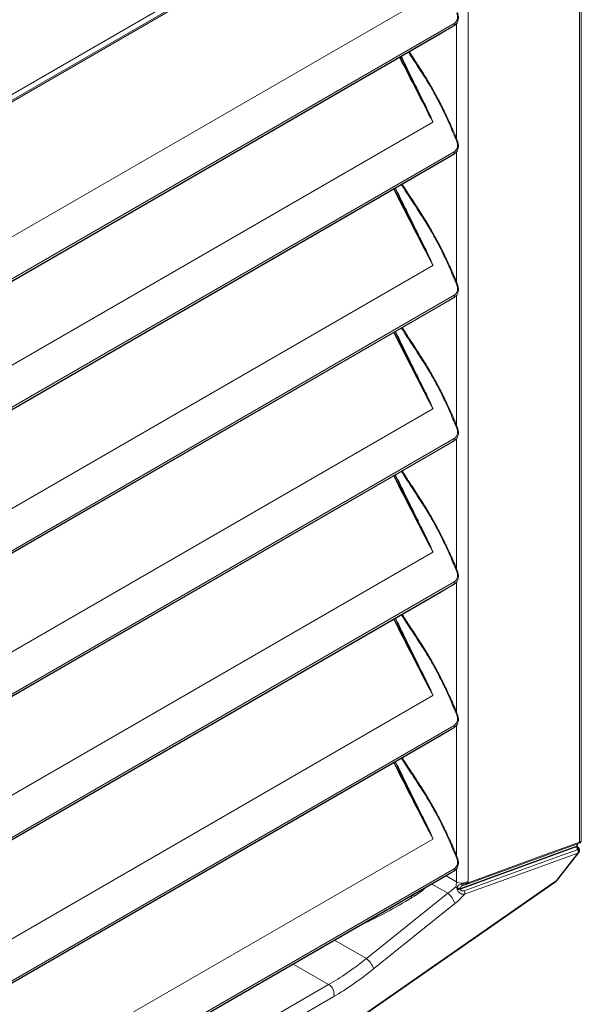
# Model space of a CAD drawing. Units: millimetres. Extents: x 3282 to 3492, y 1807 to 2104.
# Drawn here: x 3412 to 3429, y 2047 to 2077 of the extents above; entities that cross this region are included whole.
import ezdxf

# ---------------------------------------------------------------- set-up
doc = ezdxf.new("R2010")
doc.units = ezdxf.units.MM
doc.layers.add('Греерс', color=7, linetype='Continuous', lineweight=15)

# ---------------------------------------------------------------- blocks, each defined once
blk = doc.blocks.new('ВС-2125_общий')
at = {"layer": 'Греерс', "color": 7, "linetype": 'Continuous', "lineweight": 15}
for p, q in [((22.722, -8.583), (22.722, 31.76)), ((22.785, -8.518), (22.785, 31.908)), ((-13.718, 11.2), (13.291, 26.791)), ((-13.673, 11.444), (13.335, 27.036)), ((18.471, 26.931), (18.471, -10.079)), ((17.115, 23.788), (-16.332, 4.48)), ((17.933, 22.572), (-15.902, 3.04)), ((-15.9, 3.121), (17.935, 22.654)), ((17.389, 22.245), (17.922, 22.565)), ((17.39, 22.246), (17.93, 22.57)), ((17.922, 22.565), (17.936, 22.574)), ((17.93, 22.57), (17.933, 22.572)), ((17.951, 22.583), (17.958, 22.589)), ((-15.523, 3.245), (17.388, 22.244)), ((17.39, 22.246), (-15.521, 3.247)), ((17.115, 18.889), (-16.332, -0.419)), ((17.933, 17.673), (-15.902, -1.86)), ((-15.9, -1.778), (17.935, 17.754)), ((17.389, 17.346), (17.922, 17.666)), ((17.39, 17.347), (17.93, 17.671)), ((17.922, 17.666), (17.936, 17.674)), ((17.93, 17.671), (17.933, 17.673)), ((17.951, 17.684), (17.958, 17.689)), ((-15.523, -1.654), (17.388, 17.345)), ((17.39, 17.347), (-15.521, -1.652)), ((17.115, 13.418), (-16.332, -5.89)), ((17.933, 12.202), (-15.902, -7.33)), ((-15.9, -7.249), (17.935, 12.284)), ((17.389, 11.875), (17.922, 12.195)), ((17.39, 11.876), (17.93, 12.2)), ((17.922, 12.195), (17.936, 12.204)), ((17.93, 12.2), (17.933, 12.202)), ((17.951, 12.213), (17.958, 12.218)), ((-15.523, -7.125), (17.388, 11.874)), ((17.39, 11.876), (-15.521, -7.123)), ((17.115, 7.947), (-16.332, -11.361)), ((-15.9, -12.72), (17.935, 6.813)), ((17.933, 6.731), (-15.902, -12.801)), ((-15.523, -12.596), (17.388, 6.404)), ((17.39, 6.405), (-15.521, -12.594)), ((17.389, 6.404), (17.922, 6.724)), ((17.39, 6.405), (17.93, 6.729)), ((17.922, 6.724), (17.936, 6.733)), ((17.93, 6.729), (17.933, 6.731)), ((17.951, 6.742), (17.958, 6.748)), ((17.115, 2.476), (-16.332, -16.832)), ((17.933, 1.26), (-15.902, -18.272)), ((-15.9, -18.19), (17.935, 1.342)), ((17.389, 0.933), (17.922, 1.254)), ((17.39, 0.935), (17.93, 1.258)), ((17.922, 1.254), (17.936, 1.262)), ((17.93, 1.258), (17.933, 1.26)), ((17.951, 1.272), (17.958, 1.277)), ((-15.523, -18.066), (17.388, 0.933)), ((17.39, 0.935), (-15.521, -18.065)), ((17.115, -2.994), (-16.332, -22.303)), ((-15.9, -23.661), (17.935, -4.129)), ((17.933, -4.21), (-15.902, -23.743)), ((17.389, -4.537), (17.922, -4.217)), ((17.39, -4.536), (17.93, -4.212)), ((17.922, -4.217), (17.936, -4.209)), ((17.93, -4.212), (17.933, -4.21)), ((17.951, -4.199), (17.958, -4.194)), ((-15.523, -23.537), (17.388, -4.538)), ((17.39, -4.536), (-15.521, -23.535)), ((17.115, -8.465), (-16.331, -27.773)), ((18.17, -10.356), (22.607, -8.739)), ((22.653, -9.003), (21.833, -10.053)), ((21.866, -10.04), (22.696, -8.977)), ((22.607, -8.739), (22.61, -8.757)), ((22.61, -8.757), (22.608, -8.758)), ((22.639, -8.761), (22.635, -8.738)), ((22.649, -8.865), (22.64, -8.869)), ((22.651, -8.864), (22.649, -8.865)), ((22.653, -9.003), (22.666, -8.998)), ((22.666, -8.998), (22.669, -8.996)), ((22.676, -8.642), (22.677, -8.642)), ((22.684, -8.832), (22.683, -8.831)), ((17.933, -9.681), (-15.902, -29.214)), ((-15.899, -29.132), (17.935, -9.6)), ((17.389, -10.008), (17.922, -9.688)), ((17.391, -10.007), (17.93, -9.683)), ((17.922, -9.688), (17.936, -9.68)), ((17.93, -9.683), (17.933, -9.681)), ((17.951, -9.67), (17.958, -9.665)), ((-15.523, -29.008), (17.388, -10.009)), ((17.391, -10.007), (-15.52, -29.006)), ((13.559, -15.824), (21.822, -10.081)), ((21.833, -10.053), (13.582, -15.788)), ((18.038, -10.329), (18.045, -10.366)), ((18.044, -10.332), (18.038, -10.329)), ((18.045, -10.366), (18.052, -10.389)), ((18.17, -10.356), (18.171, -10.341)), ((18.17, -10.377), (18.17, -10.356)), ((18.423, -10.193), (18.424, -10.193)), ((17.686, -10.535), (14.583, -13.027)), ((16.326, -10.696), (16.412, -10.644)), ((14.857, -13.418), (17.96, -10.926)), ((13.141, -14.021), (-13.868, -29.612)), ((-13.673, -30.067), (13.335, -14.475))]:
    blk.add_line(p, q, dxfattribs=at)
at = {"layer": 'Греерс', "color": 8, "linetype": 'Continuous', "lineweight": 15}
for p, q in [((13.783, 27.016), (-14.182, 10.873)), ((17.955, 22.592), (17.933, 22.572)), ((18.022, 18.263), (18.022, 22.658)), ((17.388, 22.244), (17.39, 22.246)), ((17.39, 22.246), (17.389, 22.245)), ((17.955, 17.693), (17.933, 17.673)), ((18.022, 12.792), (18.022, 17.758)), ((17.388, 17.345), (17.39, 17.347)), ((17.39, 17.347), (17.389, 17.346)), ((17.955, 12.222), (17.933, 12.202)), ((18.022, 7.321), (18.022, 12.288)), ((17.388, 11.874), (17.39, 11.876)), ((17.39, 11.876), (17.389, 11.875)), ((18.022, 1.851), (18.022, 6.817)), ((17.388, 6.404), (17.39, 6.405)), ((17.39, 6.405), (17.389, 6.404)), ((17.955, 6.751), (17.933, 6.731)), ((17.955, 1.28), (17.933, 1.26)), ((18.022, -3.62), (18.022, 1.346)), ((17.388, 0.933), (17.39, 0.935)), ((17.39, 0.935), (17.389, 0.933)), ((18.022, -9.09), (18.022, -4.125)), ((17.955, -4.19), (17.933, -4.21)), ((17.388, -4.538), (17.39, -4.536)), ((17.39, -4.536), (17.389, -4.537)), ((17.956, -9.661), (17.933, -9.681)), ((18.022, -10.095), (18.022, -9.596)), ((17.388, -10.009), (17.391, -10.007)), ((17.391, -10.007), (17.389, -10.008)), ((18.022, -10.095), (17.625, -9.866)), ((17.081, -10.186), (17.686, -10.535)), ((16.326, -10.696), (16.287, -10.644)), ((16.412, -10.644), (16.374, -10.594)), ((14.583, -13.027), (13.371, -12.327)), ((11.789, -13.241), (13.141, -14.021))]:
    blk.add_line(p, q, dxfattribs=at)
at = {"layer": 'Греерс', "color": 7, "linetype": 'Continuous', "lineweight": 15, "flags": 128}
for points in [[(22.722, -8.583), (22.439, -8.686), (21.307, -9.099), (18.469, -10.134)], [(22.608, -8.758), (22.445, -8.817), (21.784, -9.058), (19.142, -10.022), (18.17, -10.377)], [(22.64, -8.869), (22.521, -8.911), (22.049, -9.083), (20.16, -9.769), (18.314, -10.439)], [(18.325, -10.569), (18.608, -10.467), (19.743, -10.056), (22.653, -9.003)], [(18.424, -10.193), (19.048, -9.965), (22.677, -8.642)]]:
    blk.add_lwpolyline(points, dxfattribs=at)
at = {"layer": 'Греерс', "color": 8, "linetype": 'Continuous', "lineweight": 15, "flags": 128}
blk.add_lwpolyline([(22.642, -8.767), (22.672, -8.794), (22.684, -8.832), (22.684, -8.832), (22.684, -8.832)], dxfattribs=at)
at = {"layer": 'Греерс', "color": 7, "linetype": 'Continuous', "lineweight": 15}
for centre, radius, start, end in [((17.879, 22.614), 0.0684, 321.7337, 34.9354), ((17.343, 22.322), 0.09, 299.9973, 300.9689), ((16.839, 19.516), 0.0676, 280.4807, 298.6505), ((17.879, 17.715), 0.0684, 321.7337, 34.9354), ((17.343, 17.423), 0.09, 299.9973, 300.9689), ((16.839, 14.046), 0.0676, 280.4807, 298.6505), ((17.879, 12.244), 0.0684, 321.7337, 34.9354), ((17.343, 11.952), 0.09, 299.9973, 300.9689), ((16.839, 8.575), 0.0675, 280.4525, 298.6541), ((17.879, 6.774), 0.0684, 321.7349, 34.9343), ((17.343, 6.481), 0.09, 299.9973, 300.9689), ((16.839, 3.104), 0.0678, 280.5069, 298.6244), ((17.879, 1.303), 0.0684, 321.7337, 34.9354), ((17.343, 1.011), 0.09, 299.9973, 300.9689), ((16.839, -2.367), 0.0676, 280.4716, 298.6351), ((17.879, -4.168), 0.0684, 321.7337, 34.9354), ((17.343, -4.46), 0.09, 299.9973, 300.9689), ((16.839, -7.837), 0.0678, 280.5117, 298.6195), ((22.687, -8.523), 0.0965, 333.4589, 357.6739), ((22.784, -8.752), 0.176, 181.9142, 219.8144), ((22.786, -8.751), 0.176, 181.9117, 219.7579), ((22.554, -8.945), 0.115, 329.7172, 41.7626), ((22.572, -8.942), 0.109, 329.6437, 45.2699), ((22.576, -8.942), 0.108, 329.6052, 45.9678), ((17.879, -9.639), 0.0684, 321.7337, 34.9354), ((17.343, -9.931), 0.09, 299.9973, 300.9689), ((18.232, -9.697), 0.45, 242.1484, 302.0031), ((18.083, -10.019), 0.348, 263.8223, 284.4903), ((18.08, -10.071), 0.319, 264.9703, 286.4656), ((18.226, -10.511), 0.114, 329.5886, 39.385), ((17.118, -11.226), 0.894, 19.5704, 50.5333), ((14.015, -13.717), 0.894, 19.57, 50.5336), ((12.933, -14.379), 0.414, 346.5062, 59.874)]:
    blk.add_arc(centre, radius, start, end, dxfattribs=at)
at = {"layer": 'Греерс', "color": 8, "linetype": 'Continuous', "lineweight": 15}
for centre, radius, start, end in [((17.999, 18.246), 0.0953, 288.9624, 309.2058), ((17.999, 12.775), 0.0953, 288.9624, 309.2058), ((17.999, 7.304), 0.095, 288.9293, 309.2316), ((17.999, 1.834), 0.0953, 288.9669, 309.194), ((17.999, -3.637), 0.0953, 288.9669, 309.194), ((22.649, -8.574), 0.0736, 292.5886, 352.6555), ((22.739, -8.732), 0.133, 146.4331, 183.0821), ((17.999, -9.108), 0.0953, 288.9664, 309.1942), ((18.396, -10.125), 0.0736, 292.5789, 352.6661)]:
    blk.add_arc(centre, radius, start, end, dxfattribs=at)
for centre, major_axis, ratio, start_param, end_param in [((18.559, 26.524), (-31.293, 61.617), 0.068904, 1.619729, 1.659941), ((18.603, 26.546), (-31.268, 61.574), 0.069371, 1.619752, 1.651018), ((18.559, 21.053), (-31.293, 61.617), 0.068904, 1.612549, 1.659941), ((18.603, 21.076), (-31.268, 61.574), 0.069371, 1.612568, 1.651018), ((18.559, 15.582), (-31.293, 61.617), 0.068904, 1.612549, 1.659941), ((18.603, 15.605), (-31.268, 61.574), 0.069371, 1.612568, 1.651018), ((18.559, 10.111), (-31.293, 61.617), 0.068904, 1.612549, 1.659941), ((18.603, 10.134), (-31.268, 61.574), 0.069371, 1.612568, 1.651018), ((18.559, 4.64), (-31.293, 61.617), 0.068904, 1.612549, 1.659941), ((18.603, 4.663), (-31.268, 61.574), 0.069371, 1.612568, 1.651018), ((18.559, -0.83), (-31.293, 61.617), 0.068904, 1.612549, 1.659941), ((18.604, -0.808), (-31.268, 61.574), 0.069371, 1.612568, 1.651018), ((21.639, -9.843), (-0.185, 0.237), 0.262198, 3.127387, 3.463266), ((21.639, -9.843), (0.226, -0.198), 0.307215, 5.956698, 6.300302), ((19.82, -2.527), (9.622, 9.525), 0.311409, 3.848979, 4.059024)]:
    blk.add_ellipse(centre, major_axis=major_axis, ratio=ratio, start_param=start_param, end_param=end_param, dxfattribs=at)
at = {"layer": 'Греерс', "color": 7, "linetype": 'Continuous', "lineweight": 15}
for centre, major_axis, ratio, start_param, end_param in [((22.51, -8.724), (0.125, -0.014), 0.049564, 5.606908, 6.298223), ((17.739, -10.34), (0.186, 0.469), 0.453153, 4.984743, 5.431107), ((17.976, -10.447), (0.332, 0.731), 0.501041, 5.3659, 5.448942), ((17.78, -10.364), (0.427, 0.33), 0.153132, 4.373649, 5.114109), ((17.975, -10.574), (0.59, 0.58), 0.30668, 4.395754, 5.022399), ((14.76, -10.873), (3.746, 3.59), 0.290579, 4.011251, 4.395223), ((14.955, -11.083), (3.909, 3.841), 0.30668, 4.011782, 4.395754)]:
    blk.add_ellipse(centre, major_axis=major_axis, ratio=ratio, start_param=start_param, end_param=end_param, dxfattribs=at)
for points, knots in [([(17.935, 22.654), (17.959, 22.671), (18.006, 22.707), (18.049, 22.794), (18.066, 22.896), (18.055, 22.987), (18.036, 23.038), (18.03, 23.055)], [0, 0, 0, 0, 0.219752, 0.439498, 0.66122, 0.887157, 1, 1, 1, 1]), ([(17.956, 22.592), (17.97, 22.602), (18.011, 22.63), (18.058, 22.703), (18.092, 22.801), (18.099, 22.909), (18.087, 23.003), (18.064, 23.054), (18.056, 23.07)], [0, 0, 0, 0, 0.109155, 0.301618, 0.497092, 0.69742, 0.901969, 1, 1, 1, 1]), ([(17.895, 22.55), (17.912, 22.558), (17.938, 22.57), (17.957, 22.591), (17.963, 22.597)], [0, 0, 0, 0, 0.698158, 1, 1, 1, 1]), ([(17.93, 22.57), (17.93, 22.57), (17.937, 22.574), (17.944, 22.579), (17.95, 22.584)], [0, 0, 0, 0, 0.0349725, 1, 1, 1, 1]), ([(17.265, 19.869), (17.2, 19.99), (17.053, 20.263), (16.809, 20.669), (16.522, 21.11), (16.327, 21.409), (16.221, 21.571)], [0, 0, 0, 0, 0.2047944, 0.4609144, 0.707685, 1, 1, 1, 1]), ([(16.851, 19.45), (16.741, 19.67), (16.519, 20.111), (16.204, 20.751), (15.997, 21.174), (15.895, 21.383)], [0, 0, 0, 0, 0.335231, 0.671207, 1, 1, 1, 1]), ([(18.06, 18.173), (18.053, 18.19), (17.969, 18.391), (17.814, 18.754), (17.576, 19.266), (17.396, 19.632), (17.285, 19.832), (17.265, 19.869)], [0, 0, 0, 0, 0.029879, 0.348407, 0.631874, 0.933237, 1, 1, 1, 1]), ([(17.116, 18.89), (17.116, 18.89), (17.116, 18.891), (17.116, 18.891), (17.116, 18.891), (17.116, 18.892), (17.116, 18.895), (17.112, 18.908), (17.089, 18.962), (17.003, 19.146), (16.917, 19.318), (16.851, 19.45)], [0, 0, 0, 0, 0.00045, 0.000717, 0.001589, 0.002037, 0.004891, 0.015613, 0.069357, 0.286612, 1, 1, 1, 1]), ([(16.871, 19.457), (16.936, 19.325), (17.019, 19.152), (17.098, 18.964), (17.117, 18.908), (17.118, 18.894), (17.118, 18.891), (17.117, 18.89), (17.117, 18.889), (17.116, 18.889), (17.115, 18.889), (17.115, 18.889)], [0, 0, 0, 0, 0.706741, 0.923122, 0.977661, 0.989347, 0.992959, 0.995047, 0.996746, 0.998435, 1, 1, 1, 1]), ([(17.115, 18.889), (17.115, 18.889), (17.116, 18.889), (17.116, 18.89), (17.116, 18.89), (17.116, 18.89)], [0, 0, 0, 0, 0.56438, 0.800785, 1, 1, 1, 1]), ([(17.935, 17.754), (17.959, 17.772), (18.006, 17.807), (18.049, 17.895), (18.066, 17.997), (18.055, 18.088), (18.036, 18.139), (18.03, 18.156)], [0, 0, 0, 0, 0.219752, 0.439498, 0.66122, 0.887157, 1, 1, 1, 1]), ([(17.956, 17.692), (17.97, 17.703), (18.011, 17.731), (18.058, 17.804), (18.092, 17.901), (18.099, 18.01), (18.087, 18.104), (18.064, 18.155), (18.056, 18.171)], [0, 0, 0, 0, 0.109155, 0.301618, 0.497093, 0.697424, 0.901969, 1, 1, 1, 1]), ([(17.895, 17.651), (17.912, 17.659), (17.938, 17.671), (17.957, 17.692), (17.963, 17.698)], [0, 0, 0, 0, 0.698158, 1, 1, 1, 1]), ([(17.93, 17.671), (17.93, 17.671), (17.937, 17.675), (17.944, 17.68), (17.95, 17.685)], [0, 0, 0, 0, 0.0349725, 1, 1, 1, 1]), ([(16.851, 13.979), (16.741, 14.199), (16.519, 14.64), (16.2, 15.288), (15.922, 15.857), (15.745, 16.216), (15.676, 16.357)], [0, 0, 0, 0, 0.27199, 0.544584, 0.820455, 1, 1, 1, 1]), ([(18.03, 12.685), (17.934, 12.914), (17.741, 13.371), (17.427, 14.047), (17.157, 14.553), (16.836, 15.093), (16.445, 15.693), (16.095, 16.228), (15.911, 16.509)], [0, 0, 0, 0, 0.168492, 0.33701, 0.504954, 0.557404, 0.767334, 1, 1, 1, 1]), ([(17.265, 14.398), (17.2, 14.519), (17.053, 14.792), (16.809, 15.198), (16.52, 15.642), (16.233, 16.08), (16.038, 16.384), (15.949, 16.522)], [0, 0, 0, 0, 0.163475, 0.36792, 0.564902, 0.801795, 1, 1, 1, 1]), ([(18.06, 12.702), (18.053, 12.719), (17.969, 12.92), (17.814, 13.283), (17.576, 13.795), (17.396, 14.161), (17.285, 14.362), (17.265, 14.398)], [0, 0, 0, 0, 0.029879, 0.348407, 0.631874, 0.933237, 1, 1, 1, 1]), ([(17.116, 13.42), (17.116, 13.42), (17.116, 13.42), (17.116, 13.42), (17.116, 13.42), (17.116, 13.421), (17.116, 13.424), (17.112, 13.437), (17.089, 13.491), (17.003, 13.675), (16.917, 13.847), (16.851, 13.979)], [0, 0, 0, 0, 0.00045, 0.000717, 0.001589, 0.002037, 0.004891, 0.015613, 0.069357, 0.286612, 1, 1, 1, 1]), ([(16.871, 13.986), (16.936, 13.854), (17.019, 13.681), (17.098, 13.493), (17.117, 13.438), (17.118, 13.423), (17.118, 13.42), (17.117, 13.419), (17.117, 13.418), (17.116, 13.418), (17.115, 13.418), (17.115, 13.418)], [0, 0, 0, 0, 0.706741, 0.923123, 0.977662, 0.989344, 0.992959, 0.995047, 0.996746, 0.998435, 1, 1, 1, 1]), ([(17.115, 13.418), (17.115, 13.418), (17.116, 13.419), (17.116, 13.419), (17.116, 13.419), (17.116, 13.42)], [0, 0, 0, 0, 0.56438, 0.800785, 1, 1, 1, 1]), ([(17.935, 12.284), (17.959, 12.301), (18.006, 12.336), (18.049, 12.424), (18.066, 12.526), (18.055, 12.617), (18.036, 12.668), (18.03, 12.685)], [0, 0, 0, 0, 0.219753, 0.439501, 0.66122, 0.887157, 1, 1, 1, 1]), ([(17.956, 12.221), (17.97, 12.232), (18.011, 12.26), (18.058, 12.333), (18.092, 12.431), (18.099, 12.539), (18.087, 12.633), (18.064, 12.684), (18.056, 12.7)], [0, 0, 0, 0, 0.109157, 0.301618, 0.497089, 0.697424, 0.901973, 1, 1, 1, 1]), ([(17.895, 12.18), (17.912, 12.188), (17.938, 12.2), (17.957, 12.221), (17.963, 12.227)], [0, 0, 0, 0, 0.698145, 1, 1, 1, 1]), ([(17.93, 12.2), (17.93, 12.2), (17.937, 12.204), (17.944, 12.209), (17.95, 12.214)], [0, 0, 0, 0, 0.0349725, 1, 1, 1, 1]), ([(18.03, 7.214), (17.934, 7.443), (17.741, 7.901), (17.427, 8.577), (17.157, 9.082), (16.836, 9.622), (16.445, 10.223), (16.095, 10.757), (15.911, 11.038)], [0, 0, 0, 0, 0.168492, 0.33701, 0.504954, 0.557403, 0.767334, 1, 1, 1, 1]), ([(17.265, 8.927), (17.2, 9.048), (17.053, 9.322), (16.809, 9.727), (16.52, 10.171), (16.233, 10.609), (16.038, 10.913), (15.949, 11.052)], [0, 0, 0, 0, 0.163476, 0.36792, 0.564902, 0.801796, 1, 1, 1, 1]), ([(16.851, 8.508), (16.741, 8.728), (16.519, 9.169), (16.2, 9.817), (15.922, 10.386), (15.745, 10.745), (15.676, 10.886)], [0, 0, 0, 0, 0.27199, 0.544584, 0.820456, 1, 1, 1, 1]), ([(18.06, 7.231), (18.053, 7.248), (17.969, 7.449), (17.814, 7.812), (17.576, 8.324), (17.396, 8.69), (17.285, 8.891), (17.265, 8.927)], [0, 0, 0, 0, 0.029878, 0.348409, 0.631873, 0.933237, 1, 1, 1, 1]), ([(17.116, 7.949), (17.116, 7.949), (17.116, 7.949), (17.116, 7.949), (17.116, 7.949), (17.116, 7.95), (17.116, 7.953), (17.112, 7.966), (17.089, 8.02), (17.003, 8.204), (16.917, 8.376), (16.851, 8.508)], [0, 0, 0, 0, 0.0004492, 0.000716, 0.0015855, 0.0020366, 0.004891, 0.0156089, 0.0693527, 0.2866149, 1, 1, 1, 1]), ([(16.871, 8.515), (16.936, 8.383), (17.019, 8.21), (17.098, 8.023), (17.117, 7.967), (17.118, 7.953), (17.118, 7.949), (17.117, 7.948), (17.117, 7.947), (17.116, 7.947), (17.115, 7.947), (17.115, 7.947)], [0, 0, 0, 0, 0.706736, 0.923121, 0.977661, 0.989346, 0.992957, 0.995047, 0.996746, 0.998435, 1, 1, 1, 1]), ([(17.115, 7.947), (17.115, 7.947), (17.116, 7.948), (17.116, 7.948), (17.116, 7.949), (17.116, 7.949)], [0, 0, 0, 0, 0.5635909, 0.7997354, 1, 1, 1, 1]), ([(17.935, 6.813), (17.959, 6.83), (18.006, 6.866), (18.049, 6.953), (18.066, 7.055), (18.055, 7.146), (18.036, 7.197), (18.03, 7.214)], [0, 0, 0, 0, 0.21975, 0.439497, 0.661221, 0.887152, 1, 1, 1, 1]), ([(17.956, 6.751), (17.97, 6.761), (18.011, 6.789), (18.058, 6.862), (18.092, 6.96), (18.099, 7.069), (18.087, 7.162), (18.064, 7.213), (18.056, 7.229)], [0, 0, 0, 0, 0.109155, 0.301615, 0.497093, 0.697424, 0.901973, 1, 1, 1, 1]), ([(17.895, 6.709), (17.912, 6.718), (17.938, 6.729), (17.957, 6.75), (17.963, 6.756)], [0, 0, 0, 0, 0.698157, 1, 1, 1, 1]), ([(17.93, 6.729), (17.93, 6.729), (17.937, 6.733), (17.944, 6.738), (17.95, 6.743)], [0, 0, 0, 0, 0.035, 1, 1, 1, 1]), ([(16.851, 3.037), (16.741, 3.258), (16.519, 3.698), (16.2, 4.346), (15.922, 4.915), (15.745, 5.274), (15.676, 5.415)], [0, 0, 0, 0, 0.27199, 0.544584, 0.820455, 1, 1, 1, 1]), ([(18.03, 1.744), (17.934, 1.972), (17.741, 2.43), (17.427, 3.106), (17.157, 3.612), (16.836, 4.152), (16.445, 4.752), (16.095, 5.287), (15.911, 5.568)], [0, 0, 0, 0, 0.168492, 0.33701, 0.504955, 0.557404, 0.767334, 1, 1, 1, 1]), ([(17.265, 3.456), (17.2, 3.578), (17.053, 3.851), (16.809, 4.256), (16.52, 4.701), (16.233, 5.138), (16.038, 5.442), (15.949, 5.581)], [0, 0, 0, 0, 0.1634757, 0.3679201, 0.5649035, 0.8017959, 1, 1, 1, 1]), ([(18.06, 1.76), (18.053, 1.777), (17.969, 1.978), (17.814, 2.341), (17.576, 2.853), (17.396, 3.219), (17.285, 3.42), (17.265, 3.456)], [0, 0, 0, 0, 0.029878, 0.348407, 0.631874, 0.933236, 1, 1, 1, 1]), ([(17.116, 2.478), (17.116, 2.478), (17.116, 2.478), (17.116, 2.478), (17.116, 2.479), (17.116, 2.479), (17.116, 2.482), (17.112, 2.496), (17.089, 2.549), (17.003, 2.734), (16.917, 2.906), (16.851, 3.037)], [0, 0, 0, 0, 0.000449, 0.000716, 0.00159, 0.002041, 0.004889, 0.015614, 0.069358, 0.286614, 1, 1, 1, 1]), ([(16.871, 3.045), (16.936, 2.912), (17.019, 2.74), (17.098, 2.552), (17.117, 2.496), (17.118, 2.482), (17.118, 2.478), (17.117, 2.477), (17.117, 2.477), (17.116, 2.476), (17.115, 2.476), (17.115, 2.476)], [0, 0, 0, 0, 0.706742, 0.92312, 0.977659, 0.989345, 0.99296, 0.995047, 0.996746, 0.998435, 1, 1, 1, 1]), ([(17.115, 2.476), (17.115, 2.477), (17.116, 2.477), (17.116, 2.478), (17.116, 2.478), (17.116, 2.478)], [0, 0, 0, 0, 0.5643068, 0.8007513, 1, 1, 1, 1]), ([(17.935, 1.342), (17.959, 1.36), (18.006, 1.395), (18.049, 1.483), (18.066, 1.585), (18.055, 1.675), (18.036, 1.727), (18.03, 1.744)], [0, 0, 0, 0, 0.219753, 0.439501, 0.661219, 0.887152, 1, 1, 1, 1]), ([(17.956, 1.28), (17.97, 1.29), (18.011, 1.319), (18.058, 1.391), (18.092, 1.489), (18.099, 1.598), (18.087, 1.691), (18.064, 1.742), (18.056, 1.758)], [0, 0, 0, 0, 0.109157, 0.301619, 0.497091, 0.697423, 0.901973, 1, 1, 1, 1]), ([(17.895, 1.239), (17.912, 1.247), (17.938, 1.258), (17.957, 1.279), (17.963, 1.285)], [0, 0, 0, 0, 0.698145, 1, 1, 1, 1]), ([(17.93, 1.258), (17.93, 1.259), (17.937, 1.262), (17.944, 1.267), (17.95, 1.272)], [0, 0, 0, 0, 0.0349725, 1, 1, 1, 1]), ([(18.03, -3.727), (17.934, -3.499), (17.741, -3.041), (17.427, -2.365), (17.157, -1.859), (16.836, -1.319), (16.445, -0.719), (16.095, -0.184), (15.911, 0.097)], [0, 0, 0, 0, 0.168492, 0.33701, 0.504954, 0.557403, 0.767334, 1, 1, 1, 1]), ([(17.265, -2.015), (17.2, -1.893), (17.053, -1.62), (16.809, -1.215), (16.52, -0.77), (16.233, -0.333), (16.038, -0.029), (15.949, 0.11)], [0, 0, 0, 0, 0.163476, 0.36792, 0.564902, 0.801796, 1, 1, 1, 1]), ([(16.851, -2.433), (16.741, -2.213), (16.519, -1.773), (16.2, -1.125), (15.922, -0.556), (15.745, -0.197), (15.676, -0.055)], [0, 0, 0, 0, 0.27199, 0.544584, 0.820456, 1, 1, 1, 1]), ([(18.06, -3.711), (18.053, -3.694), (17.969, -3.493), (17.814, -3.13), (17.576, -2.618), (17.396, -2.251), (17.285, -2.051), (17.265, -2.015)], [0, 0, 0, 0, 0.029878, 0.348409, 0.631873, 0.933237, 1, 1, 1, 1]), ([(17.116, -2.993), (17.116, -2.993), (17.116, -2.993), (17.116, -2.992), (17.116, -2.992), (17.116, -2.991), (17.116, -2.989), (17.112, -2.975), (17.089, -2.922), (17.003, -2.737), (16.917, -2.565), (16.851, -2.433)], [0, 0, 0, 0, 0.0004492, 0.000716, 0.0015855, 0.0020366, 0.004891, 0.0156089, 0.0693527, 0.2866149, 1, 1, 1, 1]), ([(16.871, -2.426), (16.936, -2.558), (17.019, -2.731), (17.098, -2.919), (17.117, -2.975), (17.118, -2.989), (17.118, -2.992), (17.117, -2.994), (17.117, -2.994), (17.116, -2.994), (17.115, -2.994), (17.115, -2.994)], [0, 0, 0, 0, 0.706736, 0.923121, 0.977661, 0.989346, 0.992957, 0.995047, 0.996746, 0.998435, 1, 1, 1, 1]), ([(17.115, -2.994), (17.115, -2.994), (17.116, -2.994), (17.116, -2.993), (17.116, -2.993), (17.116, -2.993)], [0, 0, 0, 0, 0.5635909, 0.7997354, 1, 1, 1, 1]), ([(17.935, -4.129), (17.959, -4.111), (18.006, -4.076), (18.049, -3.988), (18.066, -3.886), (18.055, -3.795), (18.036, -3.744), (18.03, -3.727)], [0, 0, 0, 0, 0.21975, 0.439497, 0.661221, 0.887152, 1, 1, 1, 1]), ([(17.956, -4.191), (17.97, -4.181), (18.011, -4.152), (18.058, -4.079), (18.092, -3.982), (18.099, -3.873), (18.087, -3.779), (18.064, -3.729), (18.056, -3.712)], [0, 0, 0, 0, 0.109155, 0.30162, 0.497092, 0.697424, 0.901973, 1, 1, 1, 1]), ([(17.895, -4.232), (17.912, -4.224), (17.938, -4.212), (17.957, -4.192), (17.963, -4.186)], [0, 0, 0, 0, 0.698157, 1, 1, 1, 1]), ([(17.93, -4.212), (17.93, -4.212), (17.937, -4.208), (17.944, -4.203), (17.95, -4.198)], [0, 0, 0, 0, 0.035, 1, 1, 1, 1]), ([(16.852, -7.904), (16.741, -7.684), (16.52, -7.243), (16.201, -6.595), (15.922, -6.026), (15.746, -5.668), (15.676, -5.526)], [0, 0, 0, 0, 0.27199, 0.544583, 0.820455, 1, 1, 1, 1]), ([(18.03, -9.198), (17.934, -8.969), (17.741, -8.512), (17.427, -7.836), (17.158, -7.33), (16.836, -6.79), (16.446, -6.19), (16.096, -5.655), (15.912, -5.374)], [0, 0, 0, 0, 0.1684916, 0.3370096, 0.5049546, 0.5574034, 0.7673339, 1, 1, 1, 1]), ([(17.266, -7.485), (17.2, -7.364), (17.053, -7.091), (16.809, -6.685), (16.521, -6.241), (16.233, -5.803), (16.038, -5.499), (15.949, -5.361)], [0, 0, 0, 0, 0.163475, 0.36792, 0.564903, 0.801795, 1, 1, 1, 1]), ([(18.06, -9.181), (18.053, -9.164), (17.969, -8.963), (17.814, -8.6), (17.576, -8.088), (17.396, -7.722), (17.286, -7.522), (17.266, -7.485)], [0, 0, 0, 0, 0.029878, 0.348407, 0.631874, 0.933237, 1, 1, 1, 1]), ([(17.116, -8.464), (17.116, -8.463), (17.116, -8.463), (17.117, -8.463), (17.117, -8.463), (17.117, -8.462), (17.116, -8.459), (17.112, -8.446), (17.089, -8.392), (17.004, -8.208), (16.917, -8.036), (16.852, -7.904)], [0, 0, 0, 0, 0.00044, 0.000718, 0.001588, 0.002039, 0.004883, 0.01561, 0.069354, 0.28661, 1, 1, 1, 1]), ([(16.872, -7.897), (16.936, -8.029), (17.02, -8.202), (17.098, -8.39), (17.117, -8.445), (17.119, -8.46), (17.118, -8.463), (17.118, -8.464), (17.117, -8.465), (17.116, -8.465), (17.115, -8.465), (17.115, -8.465)], [0, 0, 0, 0, 0.706738, 0.923114, 0.977653, 0.989338, 0.99296, 0.995039, 0.996738, 0.998427, 1, 1, 1, 1]), ([(17.115, -8.465), (17.115, -8.465), (17.116, -8.465), (17.116, -8.464), (17.116, -8.464), (17.116, -8.464)], [0, 0, 0, 0, 0.56298, 0.80122, 1, 1, 1, 1]), ([(22.675, -8.64), (22.694, -8.633), (22.724, -8.622), (22.755, -8.596), (22.774, -8.569), (22.78, -8.55), (22.783, -8.542)], [0, 0, 0, 0, 0.390774, 0.659758, 0.869181, 1, 1, 1, 1]), ([(22.784, -8.527), (22.779, -8.537), (22.769, -8.556), (22.738, -8.574), (22.722, -8.583)], [0, 0, 0, 0, 0.520654, 1, 1, 1, 1]), ([(22.783, -8.536), (22.784, -8.534), (22.786, -8.528), (22.784, -8.522), (22.784, -8.519)], [0, 0, 0, 0, 0.428994, 1, 1, 1, 1]), ([(22.785, -8.518), (22.785, -8.521), (22.785, -8.524), (22.784, -8.527), (22.784, -8.527)], [0, 0, 0, 0, 0.839666, 1, 1, 1, 1]), ([(22.638, -8.757), (22.638, -8.757), (22.636, -8.758), (22.625, -8.758), (22.613, -8.757), (22.61, -8.757)], [0, 0, 0, 0, 0.324431, 0.825454, 1, 1, 1, 1]), ([(22.715, -8.913), (22.716, -8.909), (22.722, -8.887), (22.713, -8.844), (22.685, -8.797), (22.655, -8.769), (22.634, -8.761), (22.63, -8.759)], [0, 0, 0, 0, 0.058964, 0.356151, 0.645205, 0.929251, 1, 1, 1, 1]), ([(22.635, -8.74), (22.633, -8.721), (22.631, -8.689), (22.645, -8.662), (22.651, -8.651)], [0, 0, 0, 0, 0.571255, 1, 1, 1, 1]), ([(22.642, -8.768), (22.642, -8.768), (22.642, -8.769), (22.64, -8.761), (22.638, -8.755)], [0, 0, 0, 0, 0.30559, 1, 1, 1, 1]), ([(22.683, -8.831), (22.683, -8.831), (22.671, -8.821), (22.651, -8.798), (22.641, -8.771), (22.638, -8.757), (22.638, -8.757)], [0, 0, 0, 0, 0.027987, 0.507217, 0.991152, 1, 1, 1, 1]), ([(22.683, -8.831), (22.684, -8.837), (22.685, -8.847), (22.662, -8.858), (22.651, -8.864)], [0, 0, 0, 0, 0.522101, 1, 1, 1, 1]), ([(22.684, -8.832), (22.693, -8.839), (22.702, -8.847), (22.706, -8.858), (22.706, -8.859)], [0, 0, 0, 0, 0.9008149, 1, 1, 1, 1]), ([(22.695, -8.977), (22.696, -8.977), (22.705, -8.968), (22.716, -8.943), (22.721, -8.904), (22.717, -8.874), (22.707, -8.862), (22.706, -8.86)], [0, 0, 0, 0, 0.004455, 0.33445, 0.633111, 0.937363, 1, 1, 1, 1]), ([(17.935, -9.6), (17.959, -9.582), (18.006, -9.547), (18.049, -9.459), (18.066, -9.357), (18.055, -9.266), (18.036, -9.215), (18.03, -9.198)], [0, 0, 0, 0, 0.2197628, 0.4394987, 0.6612231, 0.8871624, 1, 1, 1, 1]), ([(17.956, -9.662), (17.971, -9.651), (18.012, -9.623), (18.058, -9.55), (18.092, -9.453), (18.099, -9.344), (18.087, -9.25), (18.064, -9.199), (18.056, -9.183)], [0, 0, 0, 0, 0.109167, 0.301617, 0.497103, 0.697426, 0.901974, 1, 1, 1, 1]), ([(17.895, -9.703), (17.913, -9.695), (17.938, -9.683), (17.957, -9.662), (17.963, -9.656)], [0, 0, 0, 0, 0.698145, 1, 1, 1, 1]), ([(17.93, -9.683), (17.93, -9.683), (17.938, -9.679), (17.944, -9.674), (17.951, -9.669)], [0, 0, 0, 0, 0.0349725, 1, 1, 1, 1]), ([(18.469, -10.134), (18.453, -10.141), (18.42, -10.154), (18.356, -10.168), (18.282, -10.181), (18.207, -10.192), (18.144, -10.207), (18.103, -10.226), (18.076, -10.248), (18.058, -10.271), (18.047, -10.302), (18.045, -10.322), (18.044, -10.332)], [0, 0, 0, 0, 0.130077, 0.268309, 0.397949, 0.542589, 0.669453, 0.766415, 0.817583, 0.891665, 0.944513, 1, 1, 1, 1]), ([(21.822, -10.079), (21.84, -10.068), (21.858, -10.056), (21.867, -10.038), (21.867, -10.038)], [0, 0, 0, 0, 0.995164, 1, 1, 1, 1]), ([(17.994, -10.295), (17.994, -10.296), (18.008, -10.307), (18.023, -10.318), (18.038, -10.329)], [0, 0, 0, 0, 0.02291, 1, 1, 1, 1]), ([(18.171, -10.341), (18.17, -10.341), (18.169, -10.342), (18.16, -10.343), (18.141, -10.344), (18.109, -10.343), (18.075, -10.339), (18.054, -10.334), (18.044, -10.332)], [0, 0, 0, 0, 0.010397, 0.058847, 0.294605, 0.529779, 0.764885, 1, 1, 1, 1]), ([(18.052, -10.389), (18.054, -10.395), (18.062, -10.421), (18.087, -10.466), (18.131, -10.515), (18.192, -10.555), (18.263, -10.578), (18.304, -10.572), (18.325, -10.569)], [0, 0, 0, 0, 0.051125, 0.194665, 0.358717, 0.529711, 0.766245, 1, 1, 1, 1]), ([(18.314, -10.439), (18.29, -10.445), (18.258, -10.453), (18.212, -10.442), (18.19, -10.428), (18.176, -10.407), (18.171, -10.39), (18.17, -10.379), (18.17, -10.377)], [0, 0, 0, 0, 0.477088, 0.620506, 0.765231, 0.865076, 0.964804, 1, 1, 1, 1]), ([(18.256, -10.235), (18.261, -10.233), (18.274, -10.228), (18.301, -10.222), (18.344, -10.213), (18.388, -10.206), (18.413, -10.195), (18.422, -10.191)], [0, 0, 0, 0, 0.0836454, 0.2195177, 0.4329044, 0.800043, 1, 1, 1, 1])]:
    blk.add_open_spline(points, degree=3, knots=knots, dxfattribs=at)
at = {"layer": 'Греерс', "color": 8, "linetype": 'Continuous', "lineweight": 15}
for points, knots in [([(18.03, 18.156), (17.934, 18.385), (17.741, 18.842), (17.427, 19.518), (17.157, 20.024), (16.836, 20.564), (16.538, 21.022), (16.281, 21.414), (16.19, 21.553)], [0, 0, 0, 0, 0.190962, 0.381955, 0.572297, 0.631741, 0.869669, 1, 1, 1, 1]), ([(15.914, 21.394), (15.989, 21.241), (16.176, 20.859), (16.428, 20.347), (16.673, 19.852), (16.805, 19.589), (16.871, 19.457)], [0, 0, 0, 0, 0.240086, 0.600137, 0.800124, 1, 1, 1, 1]), ([(15.695, 16.368), (15.731, 16.296), (15.88, 15.994), (16.138, 15.465), (16.428, 14.876), (16.673, 14.381), (16.805, 14.118), (16.871, 13.986)], [0, 0, 0, 0, 0.091039, 0.38337, 0.675532, 0.837811, 1, 1, 1, 1]), ([(15.695, 10.897), (15.731, 10.825), (15.88, 10.523), (16.138, 9.994), (16.428, 9.405), (16.673, 8.91), (16.805, 8.647), (16.871, 8.515)], [0, 0, 0, 0, 0.091038, 0.38337, 0.675532, 0.837812, 1, 1, 1, 1]), ([(15.695, 5.427), (15.731, 5.355), (15.88, 5.052), (16.138, 4.523), (16.428, 3.934), (16.673, 3.44), (16.805, 3.176), (16.871, 3.045)], [0, 0, 0, 0, 0.091039, 0.38337, 0.675532, 0.837812, 1, 1, 1, 1]), ([(15.695, -0.044), (15.731, -0.116), (15.88, -0.419), (16.138, -0.947), (16.428, -1.537), (16.673, -2.031), (16.805, -2.295), (16.871, -2.426)], [0, 0, 0, 0, 0.091038, 0.38337, 0.675531, 0.837812, 1, 1, 1, 1]), ([(15.695, -5.515), (15.731, -5.587), (15.88, -5.89), (16.139, -6.418), (16.428, -7.008), (16.673, -7.502), (16.805, -7.765), (16.872, -7.897)], [0, 0, 0, 0, 0.091039, 0.38337, 0.675532, 0.837811, 1, 1, 1, 1]), ([(22.669, -8.996), (22.68, -8.99), (22.693, -8.984), (22.695, -8.977), (22.695, -8.976)], [0, 0, 0, 0, 0.918878, 1, 1, 1, 1]), ([(16.412, -10.644), (16.525, -10.574), (16.682, -10.476), (16.812, -10.354), (16.848, -10.32)], [0, 0, 0, 0, 0.719241, 1, 1, 1, 1]), ([(18.171, -10.341), (18.172, -10.335), (18.178, -10.314), (18.192, -10.281), (18.216, -10.253), (18.239, -10.241), (18.252, -10.236), (18.254, -10.235), (18.256, -10.235)], [0, 0, 0, 0, 0.118256, 0.431633, 0.734968, 0.944214, 0.960027, 1, 1, 1, 1])]:
    blk.add_open_spline(points, degree=3, knots=knots, dxfattribs=at)

msp = doc.modelspace()

# ---------------------------------------------------------------- block references
at = {"xscale": 0.8, "yscale": 0.8, "zscale": 0.8}
msp.add_blockref('ВС-2125_общий', (3410.611, 2059.137), dxfattribs=at)

doc.saveas('drawing.dxf')
